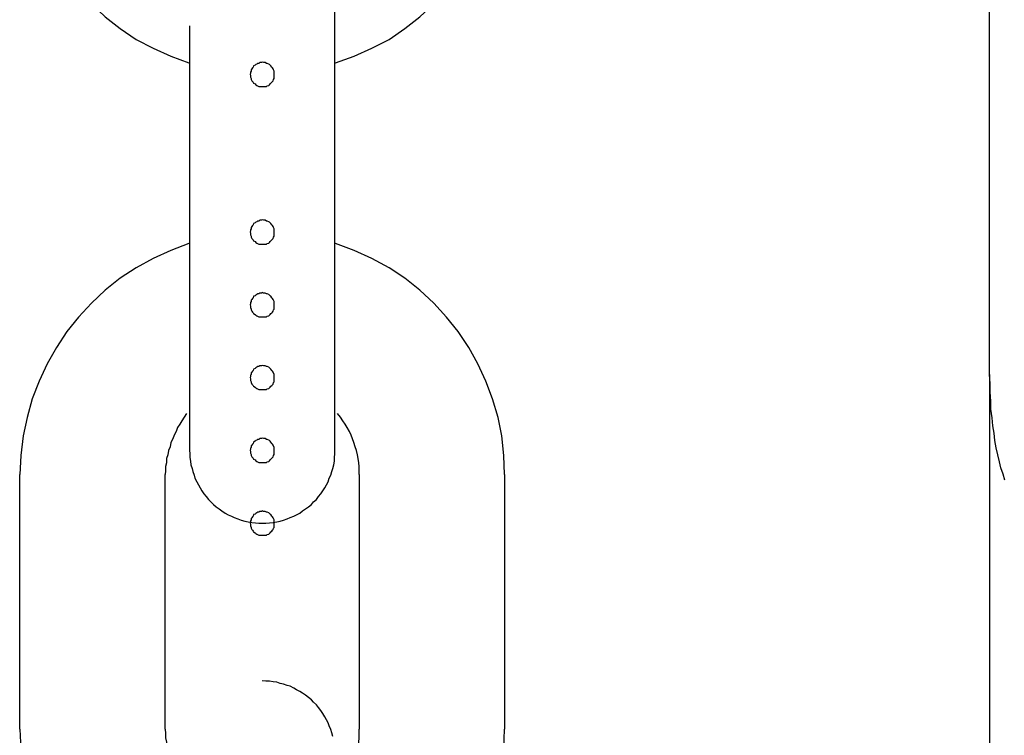
# Model space of a CAD drawing. Extents: x -25.9 to 25.9, y -15.4 to 15.4.
# Drawn here: x -3.8 to -3.4, y 4.4 to 4.7 of the extents above; entities that cross this region are included whole.
import ezdxf

# ---------------------------------------------------------------- set-up
doc = ezdxf.new("R2010")
doc.units = 0
doc.layers.get('0').update_dxf_attribs({"linetype": 'CONTINUOUS'})

msp = doc.modelspace()

# ---------------------------------------------------------------- linework, layer by layer
at = {"color": 0}
for points in [[(-3.825, 4.7315), (-3.825, 4.7315), (-3.8245, 4.7233), (-3.8236, 4.7153), (-3.8219, 4.7075), (-3.8198, 4.7), (-3.817, 4.6925), (-3.8137, 4.6855), (-3.8098, 4.6787), (-3.8056, 4.6724), (-3.8007, 4.6662), (-3.7954, 4.6605), (-3.7897, 4.6552), (-3.7836, 4.6504), (-3.7769, 4.6459), (-3.77, 4.6422), (-3.7627, 4.6389), (-3.7553, 4.6362)], [(-3.6947, 4.6362), (-3.6947, 4.6362), (-3.687, 4.6389), (-3.6797, 4.6422), (-3.6726, 4.6459), (-3.6662, 4.6504), (-3.6599, 4.6552), (-3.6542, 4.6605), (-3.6489, 4.6662), (-3.6442, 4.6724), (-3.6397, 4.6787), (-3.636, 4.6855), (-3.6327, 4.6925), (-3.63, 4.7), (-3.6277, 4.7075), (-3.6262, 4.7153), (-3.6253, 4.7233), (-3.625, 4.7315)], [(-3.695, 4.5465), (-3.695, 4.7215)], [(-3.695, 4.5465), (-3.695, 4.7215)], [(-3.695, 4.5465), (-3.695, 4.7215)], [(-3.695, 4.5465), (-3.695, 4.7215)], [(-3.695, 4.5465), (-3.695, 4.7215)], [(-3.695, 4.5465), (-3.695, 4.7215)], [(-3.695, 4.5465), (-3.695, 4.7215)], [(-3.695, 4.5465), (-3.695, 4.7215)], [(-3.695, 4.5465), (-3.695, 4.7215)], [(-3.695, 4.5465), (-3.695, 4.7215)], [(-3.695, 4.5465), (-3.695, 4.7215)], [(-3.695, 4.5465), (-3.695, 4.7215)], [(-3.695, 4.5465), (-3.695, 4.7215)], [(-3.695, 4.5465), (-3.695, 4.7215)], [(-3.695, 4.5465), (-3.695, 4.7215)], [(-3.695, 4.5465), (-3.695, 4.7215)], [(-3.695, 4.5465), (-3.695, 4.7215)], [(-3.695, 4.5465), (-3.695, 4.7215)], [(-3.695, 4.5465), (-3.695, 4.7215)], [(-3.695, 4.5465), (-3.695, 4.7215)], [(-3.695, 4.5465), (-3.695, 4.7215)], [(-3.425, 4.5078), (-3.425, 4.7117)], [(-3.425, 4.5078), (-3.425, 4.7117)], [(-3.425, 4.5078), (-3.425, 4.7117)], [(-3.425, 4.5078), (-3.425, 4.7117)], [(-3.425, 4.5078), (-3.425, 4.7117)], [(-3.425, 4.5078), (-3.425, 4.7117)], [(-3.425, 4.5078), (-3.425, 4.7117)], [(-3.425, 4.5078), (-3.425, 4.7117)], [(-3.425, 4.5078), (-3.425, 4.7117)], [(-3.425, 4.5078), (-3.425, 4.7117)], [(-3.425, 4.5078), (-3.425, 4.7117)], [(-3.425, 4.5078), (-3.425, 4.7117)], [(-3.425, 4.5078), (-3.425, 4.7117)], [(-3.425, 4.5078), (-3.425, 4.7117)], [(-3.425, 4.5078), (-3.425, 4.7117)], [(-3.425, 4.5078), (-3.425, 4.7117)], [(-3.425, 4.5078), (-3.425, 4.7117)], [(-3.425, 4.5078), (-3.425, 4.7117)], [(-3.425, 4.5078), (-3.425, 4.7117)], [(-3.425, 4.5078), (-3.425, 4.7117)], [(-3.425, 4.5078), (-3.425, 4.7117)], [(-3.755, 4.6515), (-3.755, 4.6515)], [(-3.755, 4.6515), (-3.755, 4.6515)], [(-3.755, 4.6515), (-3.755, 4.6515)], [(-3.755, 4.6515), (-3.755, 4.6515)], [(-3.755, 4.6515), (-3.755, 4.6515)], [(-3.755, 4.6515), (-3.755, 4.6515)], [(-3.755, 4.6515), (-3.755, 4.6515)], [(-3.755, 4.6515), (-3.755, 4.6515)], [(-3.755, 4.6515), (-3.755, 4.6515)], [(-3.755, 4.6515), (-3.755, 4.6515)], [(-3.755, 4.6515), (-3.755, 4.6515)], [(-3.755, 4.6515), (-3.755, 4.6515)], [(-3.755, 4.6515), (-3.755, 4.6515)], [(-3.755, 4.6515), (-3.755, 4.6515)], [(-3.755, 4.6515), (-3.755, 4.6515)], [(-3.755, 4.6515), (-3.755, 4.6515)], [(-3.755, 4.6515), (-3.755, 4.6515)], [(-3.755, 4.6515), (-3.755, 4.6515)], [(-3.755, 4.6515), (-3.755, 4.6515)], [(-3.755, 4.6515), (-3.755, 4.6515)], [(-3.755, 4.6515), (-3.755, 4.6515)], [(-3.755, 4.6515), (-3.755, 4.6515)], [(-3.755, 4.6515), (-3.755, 4.6515)], [(-3.755, 4.6515), (-3.755, 4.6515)], [(-3.755, 4.6515), (-3.755, 4.5465)], [(-3.755, 4.6515), (-3.755, 4.5465)], [(-3.755, 4.6515), (-3.755, 4.5465)], [(-3.755, 4.6515), (-3.755, 4.5465)], [(-3.755, 4.6515), (-3.755, 4.5465)], [(-3.755, 4.6515), (-3.755, 4.5465)], [(-3.755, 4.6515), (-3.755, 4.5465)], [(-3.755, 4.6515), (-3.755, 4.5465)], [(-3.755, 4.6515), (-3.755, 4.5465)], [(-3.755, 4.6515), (-3.755, 4.5465)], [(-3.755, 4.6515), (-3.755, 4.5465)], [(-3.755, 4.6515), (-3.755, 4.5465)], [(-3.755, 4.6515), (-3.755, 4.5465)], [(-3.755, 4.6515), (-3.755, 4.5465)], [(-3.755, 4.6515), (-3.755, 4.5465)], [(-3.755, 4.6515), (-3.755, 4.5465)], [(-3.755, 4.6515), (-3.755, 4.5465)], [(-3.755, 4.6515), (-3.755, 4.5465)], [(-3.755, 4.6515), (-3.755, 4.5465)], [(-3.755, 4.6515), (-3.755, 4.5465)], [(-3.755, 4.6515), (-3.755, 4.5465)], [(-3.72, 4.6315), (-3.72, 4.6315), (-3.72, 4.6318), (-3.72, 4.6324), (-3.72, 4.6328), (-3.7203, 4.6334), (-3.7204, 4.6337), (-3.7207, 4.6341), (-3.721, 4.6344), (-3.7214, 4.635), (-3.7217, 4.6352), (-3.722, 4.6355), (-3.7223, 4.6357), (-3.7229, 4.636), (-3.7232, 4.636), (-3.7238, 4.6363), (-3.7244, 4.6363), (-3.725, 4.6365), (-3.725, 4.6365), (-3.7253, 4.6363), (-3.7259, 4.6363), (-3.7263, 4.636), (-3.7269, 4.636), (-3.7272, 4.6357), (-3.7276, 4.6355), (-3.7279, 4.6352), (-3.7285, 4.635), (-3.7287, 4.6344), (-3.729, 4.6341), (-3.7292, 4.6337), (-3.7295, 4.6334), (-3.7295, 4.6328), (-3.7298, 4.6324), (-3.7298, 4.6318), (-3.73, 4.6315), (-3.73, 4.6315), (-3.7298, 4.6309), (-3.7298, 4.6303), (-3.7295, 4.6297), (-3.7295, 4.6294), (-3.7292, 4.6288), (-3.729, 4.6285), (-3.7287, 4.6282), (-3.7285, 4.6279), (-3.7279, 4.6275), (-3.7276, 4.6272), (-3.7272, 4.6269), (-3.7269, 4.6268), (-3.7263, 4.6265), (-3.7259, 4.6265), (-3.7253, 4.6265), (-3.725, 4.6265), (-3.725, 4.6265), (-3.7244, 4.6265), (-3.7238, 4.6265), (-3.7232, 4.6265), (-3.7229, 4.6268), (-3.7223, 4.6269), (-3.722, 4.6272), (-3.7217, 4.6275), (-3.7214, 4.6279), (-3.721, 4.6282), (-3.7207, 4.6285), (-3.7204, 4.6288), (-3.7203, 4.6294), (-3.72, 4.6297), (-3.72, 4.6303), (-3.72, 4.6309), (-3.72, 4.6315)], [(-3.72, 4.6315), (-3.72, 4.6315), (-3.72, 4.6318), (-3.72, 4.6324), (-3.72, 4.6328), (-3.7203, 4.6334), (-3.7204, 4.6337), (-3.7207, 4.6341), (-3.721, 4.6344), (-3.7214, 4.635), (-3.7217, 4.6352), (-3.722, 4.6355), (-3.7223, 4.6357), (-3.7229, 4.636), (-3.7232, 4.636), (-3.7238, 4.6363), (-3.7244, 4.6363), (-3.725, 4.6365), (-3.725, 4.6365), (-3.7253, 4.6363), (-3.7259, 4.6363), (-3.7263, 4.636), (-3.7269, 4.636), (-3.7272, 4.6357), (-3.7276, 4.6355), (-3.7279, 4.6352), (-3.7285, 4.635), (-3.7287, 4.6344), (-3.729, 4.6341), (-3.7292, 4.6337), (-3.7295, 4.6334), (-3.7295, 4.6328), (-3.7298, 4.6324), (-3.7298, 4.6318), (-3.73, 4.6315), (-3.73, 4.6315), (-3.7298, 4.6309), (-3.7298, 4.6303), (-3.7295, 4.6297), (-3.7295, 4.6294), (-3.7292, 4.6288), (-3.729, 4.6285), (-3.7287, 4.6282), (-3.7285, 4.6279), (-3.7279, 4.6275), (-3.7276, 4.6272), (-3.7272, 4.6269), (-3.7269, 4.6268), (-3.7263, 4.6265), (-3.7259, 4.6265), (-3.7253, 4.6265), (-3.725, 4.6265), (-3.725, 4.6265), (-3.7244, 4.6265), (-3.7238, 4.6265), (-3.7232, 4.6265), (-3.7229, 4.6268), (-3.7223, 4.6269), (-3.722, 4.6272), (-3.7217, 4.6275), (-3.7214, 4.6279), (-3.721, 4.6282), (-3.7207, 4.6285), (-3.7204, 4.6288), (-3.7203, 4.6294), (-3.72, 4.6297), (-3.72, 4.6303), (-3.72, 4.6309), (-3.72, 4.6315)], [(-3.72, 4.5665), (-3.72, 4.5665), (-3.72, 4.5668), (-3.72, 4.5674), (-3.72, 4.5678), (-3.7203, 4.5684), (-3.7204, 4.5687), (-3.7207, 4.5691), (-3.721, 4.5694), (-3.7214, 4.57), (-3.7217, 4.5702), (-3.722, 4.5705), (-3.7223, 4.5707), (-3.7229, 4.571), (-3.7232, 4.571), (-3.7238, 4.5713), (-3.7244, 4.5713), (-3.725, 4.5715), (-3.725, 4.5715), (-3.7253, 4.5713), (-3.7259, 4.5713), (-3.7263, 4.571), (-3.7269, 4.571), (-3.7272, 4.5707), (-3.7276, 4.5705), (-3.7279, 4.5702), (-3.7285, 4.57), (-3.7287, 4.5694), (-3.729, 4.5691), (-3.7292, 4.5687), (-3.7295, 4.5684), (-3.7295, 4.5678), (-3.7298, 4.5674), (-3.7298, 4.5668), (-3.73, 4.5665), (-3.73, 4.5665), (-3.7298, 4.5659), (-3.7298, 4.5653), (-3.7295, 4.5647), (-3.7295, 4.5644), (-3.7292, 4.5638), (-3.729, 4.5635), (-3.7287, 4.5632), (-3.7285, 4.5629), (-3.7279, 4.5625), (-3.7276, 4.5622), (-3.7272, 4.5619), (-3.7269, 4.5618), (-3.7263, 4.5615), (-3.7259, 4.5615), (-3.7253, 4.5615), (-3.725, 4.5615), (-3.725, 4.5615), (-3.7244, 4.5615), (-3.7238, 4.5615), (-3.7232, 4.5615), (-3.7229, 4.5618), (-3.7223, 4.5619), (-3.722, 4.5622), (-3.7217, 4.5625), (-3.7214, 4.5629), (-3.721, 4.5632), (-3.7207, 4.5635), (-3.7204, 4.5638), (-3.7203, 4.5644), (-3.72, 4.5647), (-3.72, 4.5653), (-3.72, 4.5659), (-3.72, 4.5665)], [(-3.72, 4.5665), (-3.72, 4.5665), (-3.72, 4.5668), (-3.72, 4.5674), (-3.72, 4.5678), (-3.7203, 4.5684), (-3.7204, 4.5687), (-3.7207, 4.5691), (-3.721, 4.5694), (-3.7214, 4.57), (-3.7217, 4.5702), (-3.722, 4.5705), (-3.7223, 4.5707), (-3.7229, 4.571), (-3.7232, 4.571), (-3.7238, 4.5713), (-3.7244, 4.5713), (-3.725, 4.5715), (-3.725, 4.5715), (-3.7253, 4.5713), (-3.7259, 4.5713), (-3.7263, 4.571), (-3.7269, 4.571), (-3.7272, 4.5707), (-3.7276, 4.5705), (-3.7279, 4.5702), (-3.7285, 4.57), (-3.7287, 4.5694), (-3.729, 4.5691), (-3.7292, 4.5687), (-3.7295, 4.5684), (-3.7295, 4.5678), (-3.7298, 4.5674), (-3.7298, 4.5668), (-3.73, 4.5665), (-3.73, 4.5665), (-3.7298, 4.5659), (-3.7298, 4.5653), (-3.7295, 4.5647), (-3.7295, 4.5644), (-3.7292, 4.5638), (-3.729, 4.5635), (-3.7287, 4.5632), (-3.7285, 4.5629), (-3.7279, 4.5625), (-3.7276, 4.5622), (-3.7272, 4.5619), (-3.7269, 4.5618), (-3.7263, 4.5615), (-3.7259, 4.5615), (-3.7253, 4.5615), (-3.725, 4.5615), (-3.725, 4.5615), (-3.7244, 4.5615), (-3.7238, 4.5615), (-3.7232, 4.5615), (-3.7229, 4.5618), (-3.7223, 4.5619), (-3.722, 4.5622), (-3.7217, 4.5625), (-3.7214, 4.5629), (-3.721, 4.5632), (-3.7207, 4.5635), (-3.7204, 4.5638), (-3.7203, 4.5644), (-3.72, 4.5647), (-3.72, 4.5653), (-3.72, 4.5659), (-3.72, 4.5665)], [(-3.7553, 4.5618), (-3.7553, 4.5618), (-3.7627, 4.5589), (-3.77, 4.5556), (-3.7769, 4.5517), (-3.7836, 4.5474), (-3.7897, 4.5425), (-3.7954, 4.5372), (-3.8007, 4.5314), (-3.8056, 4.5254), (-3.8098, 4.5188), (-3.8137, 4.5121), (-3.817, 4.505), (-3.8198, 4.4977), (-3.8219, 4.49), (-3.8236, 4.4824), (-3.8245, 4.4744), (-3.825, 4.4665)], [(-3.625, 4.4665), (-3.625, 4.4665), (-3.6253, 4.4744), (-3.6262, 4.4824), (-3.6277, 4.49), (-3.63, 4.4977), (-3.6327, 4.505), (-3.636, 4.5121), (-3.6397, 4.5188), (-3.6442, 4.5254), (-3.6489, 4.5314), (-3.6542, 4.5372), (-3.6599, 4.5425), (-3.6662, 4.5474), (-3.6726, 4.5517), (-3.6797, 4.5556), (-3.687, 4.5589), (-3.6947, 4.5618)], [(-3.755, 4.5465), (-3.755, 4.5465)], [(-3.755, 4.5465), (-3.755, 4.5465)], [(-3.755, 4.5465), (-3.755, 4.4765)], [(-3.755, 4.5465), (-3.755, 4.4765)], [(-3.755, 4.5465), (-3.755, 4.4765)], [(-3.755, 4.5465), (-3.755, 4.4765)], [(-3.755, 4.5465), (-3.755, 4.4765)], [(-3.755, 4.5465), (-3.755, 4.4765)], [(-3.755, 4.5465), (-3.755, 4.4765)], [(-3.755, 4.5465), (-3.755, 4.4765)], [(-3.755, 4.5465), (-3.755, 4.4765)], [(-3.755, 4.5465), (-3.755, 4.4765)], [(-3.755, 4.5465), (-3.755, 4.4765)], [(-3.755, 4.5465), (-3.755, 4.4765)], [(-3.755, 4.5465), (-3.755, 4.4765)], [(-3.755, 4.5465), (-3.755, 4.4765)], [(-3.755, 4.5465), (-3.755, 4.4765)], [(-3.755, 4.5465), (-3.755, 4.4765)], [(-3.755, 4.5465), (-3.755, 4.4765)], [(-3.755, 4.5465), (-3.755, 4.4765)], [(-3.755, 4.5465), (-3.755, 4.4765)], [(-3.755, 4.5465), (-3.755, 4.4765)], [(-3.755, 4.5465), (-3.755, 4.4765)], [(-3.695, 4.5465), (-3.695, 4.5465)], [(-3.695, 4.5465), (-3.695, 4.5465)], [(-3.695, 4.4765), (-3.695, 4.5465)], [(-3.695, 4.4765), (-3.695, 4.5465)], [(-3.695, 4.4765), (-3.695, 4.5465)], [(-3.695, 4.4765), (-3.695, 4.5465)], [(-3.695, 4.4765), (-3.695, 4.5465)], [(-3.695, 4.4765), (-3.695, 4.5465)], [(-3.695, 4.4765), (-3.695, 4.5465)], [(-3.695, 4.4765), (-3.695, 4.5465)], [(-3.695, 4.4765), (-3.695, 4.5465)], [(-3.695, 4.4765), (-3.695, 4.5465)], [(-3.695, 4.4765), (-3.695, 4.5465)], [(-3.695, 4.4765), (-3.695, 4.5465)], [(-3.695, 4.4765), (-3.695, 4.5465)], [(-3.695, 4.4765), (-3.695, 4.5465)], [(-3.695, 4.4765), (-3.695, 4.5465)], [(-3.695, 4.4765), (-3.695, 4.5465)], [(-3.695, 4.4765), (-3.695, 4.5465)], [(-3.695, 4.4765), (-3.695, 4.5465)], [(-3.695, 4.4765), (-3.695, 4.5465)], [(-3.695, 4.4765), (-3.695, 4.5465)], [(-3.695, 4.4765), (-3.695, 4.5465)], [(-3.72, 4.5365), (-3.72, 4.5365), (-3.72, 4.5368), (-3.72, 4.5374), (-3.72, 4.5378), (-3.7203, 4.5384), (-3.7204, 4.5387), (-3.7207, 4.5391), (-3.721, 4.5394), (-3.7214, 4.54), (-3.7217, 4.5402), (-3.722, 4.5405), (-3.7223, 4.5407), (-3.7229, 4.541), (-3.7232, 4.541), (-3.7238, 4.5413), (-3.7244, 4.5413), (-3.725, 4.5415), (-3.725, 4.5415), (-3.7253, 4.5413), (-3.7259, 4.5413), (-3.7263, 4.541), (-3.7269, 4.541), (-3.7272, 4.5407), (-3.7276, 4.5405), (-3.7279, 4.5402), (-3.7285, 4.54), (-3.7287, 4.5394), (-3.729, 4.5391), (-3.7292, 4.5387), (-3.7295, 4.5384), (-3.7295, 4.5378), (-3.7298, 4.5374), (-3.7298, 4.5368), (-3.73, 4.5365), (-3.73, 4.5365), (-3.7298, 4.5359), (-3.7298, 4.5353), (-3.7295, 4.5347), (-3.7295, 4.5344), (-3.7292, 4.5338), (-3.729, 4.5335), (-3.7287, 4.5332), (-3.7285, 4.5329), (-3.7279, 4.5325), (-3.7276, 4.5322), (-3.7272, 4.5319), (-3.7269, 4.5318), (-3.7263, 4.5315), (-3.7259, 4.5315), (-3.7253, 4.5315), (-3.725, 4.5315), (-3.725, 4.5315), (-3.7244, 4.5315), (-3.7238, 4.5315), (-3.7232, 4.5315), (-3.7229, 4.5318), (-3.7223, 4.5319), (-3.722, 4.5322), (-3.7217, 4.5325), (-3.7214, 4.5329), (-3.721, 4.5332), (-3.7207, 4.5335), (-3.7204, 4.5338), (-3.7203, 4.5344), (-3.72, 4.5347), (-3.72, 4.5353), (-3.72, 4.5359), (-3.72, 4.5365)], [(-3.72, 4.5365), (-3.72, 4.5365), (-3.72, 4.5368), (-3.72, 4.5374), (-3.72, 4.5378), (-3.7203, 4.5384), (-3.7204, 4.5387), (-3.7207, 4.5391), (-3.721, 4.5394), (-3.7214, 4.54), (-3.7217, 4.5402), (-3.722, 4.5405), (-3.7223, 4.5407), (-3.7229, 4.541), (-3.7232, 4.541), (-3.7238, 4.5413), (-3.7244, 4.5413), (-3.725, 4.5415), (-3.725, 4.5415), (-3.7253, 4.5413), (-3.7259, 4.5413), (-3.7263, 4.541), (-3.7269, 4.541), (-3.7272, 4.5407), (-3.7276, 4.5405), (-3.7279, 4.5402), (-3.7285, 4.54), (-3.7287, 4.5394), (-3.729, 4.5391), (-3.7292, 4.5387), (-3.7295, 4.5384), (-3.7295, 4.5378), (-3.7298, 4.5374), (-3.7298, 4.5368), (-3.73, 4.5365), (-3.73, 4.5365), (-3.7298, 4.5359), (-3.7298, 4.5353), (-3.7295, 4.5347), (-3.7295, 4.5344), (-3.7292, 4.5338), (-3.729, 4.5335), (-3.7287, 4.5332), (-3.7285, 4.5329), (-3.7279, 4.5325), (-3.7276, 4.5322), (-3.7272, 4.5319), (-3.7269, 4.5318), (-3.7263, 4.5315), (-3.7259, 4.5315), (-3.7253, 4.5315), (-3.725, 4.5315), (-3.725, 4.5315), (-3.7244, 4.5315), (-3.7238, 4.5315), (-3.7232, 4.5315), (-3.7229, 4.5318), (-3.7223, 4.5319), (-3.722, 4.5322), (-3.7217, 4.5325), (-3.7214, 4.5329), (-3.721, 4.5332), (-3.7207, 4.5335), (-3.7204, 4.5338), (-3.7203, 4.5344), (-3.72, 4.5347), (-3.72, 4.5353), (-3.72, 4.5359), (-3.72, 4.5365)], [(-3.72, 4.5065), (-3.72, 4.5065), (-3.72, 4.5068), (-3.72, 4.5074), (-3.72, 4.5078), (-3.7203, 4.5084), (-3.7204, 4.5087), (-3.7207, 4.5091), (-3.721, 4.5094), (-3.7214, 4.51), (-3.7217, 4.5102), (-3.722, 4.5105), (-3.7223, 4.5107), (-3.7229, 4.511), (-3.7232, 4.511), (-3.7238, 4.5113), (-3.7244, 4.5113), (-3.725, 4.5115), (-3.725, 4.5115), (-3.7253, 4.5113), (-3.7259, 4.5113), (-3.7263, 4.511), (-3.7269, 4.511), (-3.7272, 4.5107), (-3.7276, 4.5105), (-3.7279, 4.5102), (-3.7285, 4.51), (-3.7287, 4.5094), (-3.729, 4.5091), (-3.7292, 4.5087), (-3.7295, 4.5084), (-3.7295, 4.5078), (-3.7298, 4.5074), (-3.7298, 4.5068), (-3.73, 4.5065), (-3.73, 4.5065), (-3.7298, 4.5059), (-3.7298, 4.5053), (-3.7295, 4.5047), (-3.7295, 4.5044), (-3.7292, 4.5038), (-3.729, 4.5035), (-3.7287, 4.5032), (-3.7285, 4.5029), (-3.7279, 4.5025), (-3.7276, 4.5022), (-3.7272, 4.5019), (-3.7269, 4.5018), (-3.7263, 4.5015), (-3.7259, 4.5015), (-3.7253, 4.5015), (-3.725, 4.5015), (-3.725, 4.5015), (-3.7244, 4.5015), (-3.7238, 4.5015), (-3.7232, 4.5015), (-3.7229, 4.5018), (-3.7223, 4.5019), (-3.722, 4.5022), (-3.7217, 4.5025), (-3.7214, 4.5029), (-3.721, 4.5032), (-3.7207, 4.5035), (-3.7204, 4.5038), (-3.7203, 4.5044), (-3.72, 4.5047), (-3.72, 4.5053), (-3.72, 4.5059), (-3.72, 4.5065)], [(-3.72, 4.5065), (-3.72, 4.5065), (-3.72, 4.5068), (-3.72, 4.5074), (-3.72, 4.5078), (-3.7203, 4.5084), (-3.7204, 4.5087), (-3.7207, 4.5091), (-3.721, 4.5094), (-3.7214, 4.51), (-3.7217, 4.5102), (-3.722, 4.5105), (-3.7223, 4.5107), (-3.7229, 4.511), (-3.7232, 4.511), (-3.7238, 4.5113), (-3.7244, 4.5113), (-3.725, 4.5115), (-3.725, 4.5115), (-3.7253, 4.5113), (-3.7259, 4.5113), (-3.7263, 4.511), (-3.7269, 4.511), (-3.7272, 4.5107), (-3.7276, 4.5105), (-3.7279, 4.5102), (-3.7285, 4.51), (-3.7287, 4.5094), (-3.729, 4.5091), (-3.7292, 4.5087), (-3.7295, 4.5084), (-3.7295, 4.5078), (-3.7298, 4.5074), (-3.7298, 4.5068), (-3.73, 4.5065), (-3.73, 4.5065), (-3.7298, 4.5059), (-3.7298, 4.5053), (-3.7295, 4.5047), (-3.7295, 4.5044), (-3.7292, 4.5038), (-3.729, 4.5035), (-3.7287, 4.5032), (-3.7285, 4.5029), (-3.7279, 4.5025), (-3.7276, 4.5022), (-3.7272, 4.5019), (-3.7269, 4.5018), (-3.7263, 4.5015), (-3.7259, 4.5015), (-3.7253, 4.5015), (-3.725, 4.5015), (-3.725, 4.5015), (-3.7244, 4.5015), (-3.7238, 4.5015), (-3.7232, 4.5015), (-3.7229, 4.5018), (-3.7223, 4.5019), (-3.722, 4.5022), (-3.7217, 4.5025), (-3.7214, 4.5029), (-3.721, 4.5032), (-3.7207, 4.5035), (-3.7204, 4.5038), (-3.7203, 4.5044), (-3.72, 4.5047), (-3.72, 4.5053), (-3.72, 4.5059), (-3.72, 4.5065)], [(-3.72, 4.5065), (-3.72, 4.5065), (-3.72, 4.5068), (-3.72, 4.5074), (-3.72, 4.5078), (-3.7203, 4.5084), (-3.7204, 4.5087), (-3.7207, 4.5091), (-3.721, 4.5094), (-3.7214, 4.51), (-3.7217, 4.5102), (-3.722, 4.5105), (-3.7223, 4.5107), (-3.7229, 4.511), (-3.7232, 4.511), (-3.7238, 4.5113), (-3.7244, 4.5113), (-3.725, 4.5115), (-3.725, 4.5115), (-3.7253, 4.5113), (-3.7259, 4.5113), (-3.7263, 4.511), (-3.7269, 4.511), (-3.7272, 4.5107), (-3.7276, 4.5105), (-3.7279, 4.5102), (-3.7285, 4.51), (-3.7287, 4.5094), (-3.729, 4.5091), (-3.7292, 4.5087), (-3.7295, 4.5084), (-3.7295, 4.5078), (-3.7298, 4.5074), (-3.7298, 4.5068), (-3.73, 4.5065), (-3.73, 4.5065), (-3.7298, 4.5059), (-3.7298, 4.5053), (-3.7295, 4.5047), (-3.7295, 4.5044), (-3.7292, 4.5038), (-3.729, 4.5035), (-3.7287, 4.5032), (-3.7285, 4.5029), (-3.7279, 4.5025), (-3.7276, 4.5022), (-3.7272, 4.5019), (-3.7269, 4.5018), (-3.7263, 4.5015), (-3.7259, 4.5015), (-3.7253, 4.5015), (-3.725, 4.5015), (-3.725, 4.5015), (-3.7244, 4.5015), (-3.7238, 4.5015), (-3.7232, 4.5015), (-3.7229, 4.5018), (-3.7223, 4.5019), (-3.722, 4.5022), (-3.7217, 4.5025), (-3.7214, 4.5029), (-3.721, 4.5032), (-3.7207, 4.5035), (-3.7204, 4.5038), (-3.7203, 4.5044), (-3.72, 4.5047), (-3.72, 4.5053), (-3.72, 4.5059), (-3.72, 4.5065)], [(-3.72, 4.5065), (-3.72, 4.5065), (-3.72, 4.5068), (-3.72, 4.5074), (-3.72, 4.5078), (-3.7203, 4.5084), (-3.7204, 4.5087), (-3.7207, 4.5091), (-3.721, 4.5094), (-3.7214, 4.51), (-3.7217, 4.5102), (-3.722, 4.5105), (-3.7223, 4.5107), (-3.7229, 4.511), (-3.7232, 4.511), (-3.7238, 4.5113), (-3.7244, 4.5113), (-3.725, 4.5115), (-3.725, 4.5115), (-3.7253, 4.5113), (-3.7259, 4.5113), (-3.7263, 4.511), (-3.7269, 4.511), (-3.7272, 4.5107), (-3.7276, 4.5105), (-3.7279, 4.5102), (-3.7285, 4.51), (-3.7287, 4.5094), (-3.729, 4.5091), (-3.7292, 4.5087), (-3.7295, 4.5084), (-3.7295, 4.5078), (-3.7298, 4.5074), (-3.7298, 4.5068), (-3.73, 4.5065), (-3.73, 4.5065), (-3.7298, 4.5059), (-3.7298, 4.5053), (-3.7295, 4.5047), (-3.7295, 4.5044), (-3.7292, 4.5038), (-3.729, 4.5035), (-3.7287, 4.5032), (-3.7285, 4.5029), (-3.7279, 4.5025), (-3.7276, 4.5022), (-3.7272, 4.5019), (-3.7269, 4.5018), (-3.7263, 4.5015), (-3.7259, 4.5015), (-3.7253, 4.5015), (-3.725, 4.5015), (-3.725, 4.5015), (-3.7244, 4.5015), (-3.7238, 4.5015), (-3.7232, 4.5015), (-3.7229, 4.5018), (-3.7223, 4.5019), (-3.722, 4.5022), (-3.7217, 4.5025), (-3.7214, 4.5029), (-3.721, 4.5032), (-3.7207, 4.5035), (-3.7204, 4.5038), (-3.7203, 4.5044), (-3.72, 4.5047), (-3.72, 4.5053), (-3.72, 4.5059), (-3.72, 4.5065)], [(-3.425, 4.5078), (-3.425, 4.5078)], [(-3.425, 4.5078), (-3.425, -8.2251)], [(-3.425, 4.5078), (-3.425, -8.2251)], [(-3.425, 4.5078), (-3.425, -8.2251)], [(-3.425, 4.5078), (-3.425, -8.2251)], [(-3.425, 4.5078), (-3.425, -8.2251)], [(-3.425, 4.5078), (-3.425, -8.2251)], [(-3.425, 4.5078), (-3.425, -8.2251)], [(-3.425, 4.5078), (-3.425, -8.2251)], [(-3.425, 4.5078), (-3.425, -8.2251)], [(-3.425, 4.5078), (-3.425, -8.2251)], [(-3.425, 4.5078), (-3.425, -8.2251)], [(-3.425, 4.5078), (-3.425, -8.2251)], [(-3.425, 4.5078), (-3.425, -8.2251)], [(-3.425, 4.5078), (-3.425, -8.2251)], [(-3.425, 4.5078), (-3.425, -8.2251)], [(-3.425, 4.5078), (-3.425, -8.2251)], [(-3.425, 4.5078), (-3.425, -8.2251)], [(-3.425, 4.5078), (-3.425, -8.2251)], [(-3.425, 4.5078), (-3.425, -8.2251)], [(-3.425, 4.5078), (-3.425, -8.2251)], [(-3.425, 4.5078), (-3.425, -8.2251)], [(-3.425, 4.5078), (-3.425, 4.5078)], [(-3.4187, 4.4642), (-3.4194, 4.4666), (-3.4203, 4.4692), (-3.4209, 4.4718), (-3.4216, 4.4746), (-3.4222, 4.4775), (-3.4228, 4.4805), (-3.4231, 4.4835), (-3.4236, 4.4866), (-3.4239, 4.4899), (-3.4244, 4.4934), (-3.4245, 4.4968), (-3.4248, 4.5004), (-3.4248, 4.504), (-3.425, 4.5078)], [(-3.7562, 4.4916), (-3.7562, 4.4916), (-3.7571, 4.4901), (-3.7581, 4.4887), (-3.759, 4.4872), (-3.7599, 4.4859), (-3.7605, 4.4842), (-3.7613, 4.4827), (-3.7619, 4.4812), (-3.7627, 4.4797), (-3.763, 4.4779), (-3.7636, 4.4764), (-3.7639, 4.4746), (-3.7644, 4.4731), (-3.7645, 4.4713), (-3.7648, 4.4698), (-3.7648, 4.468), (-3.765, 4.4665)], [(-3.685, 4.4665), (-3.685, 4.4665), (-3.685, 4.468), (-3.685, 4.4698), (-3.6851, 4.4713), (-3.6854, 4.4731), (-3.6857, 4.4746), (-3.6861, 4.4764), (-3.6866, 4.4779), (-3.6872, 4.4797), (-3.6877, 4.4812), (-3.6883, 4.4827), (-3.689, 4.4842), (-3.6899, 4.4859), (-3.6908, 4.4872), (-3.6917, 4.4887), (-3.6927, 4.4901), (-3.6939, 4.4916)], [(-3.72, 4.4765), (-3.72, 4.4765), (-3.72, 4.4768), (-3.72, 4.4774), (-3.72, 4.4777), (-3.7203, 4.4783), (-3.7204, 4.4786), (-3.7207, 4.479), (-3.721, 4.4793), (-3.7214, 4.4799), (-3.7217, 4.4802), (-3.722, 4.4805), (-3.7223, 4.4807), (-3.7229, 4.481), (-3.7232, 4.481), (-3.7238, 4.4813), (-3.7244, 4.4813), (-3.725, 4.4815), (-3.725, 4.4815), (-3.7253, 4.4813), (-3.7259, 4.4813), (-3.7263, 4.481), (-3.7269, 4.481), (-3.7272, 4.4807), (-3.7276, 4.4805), (-3.7279, 4.4802), (-3.7285, 4.4799), (-3.7287, 4.4793), (-3.729, 4.479), (-3.7292, 4.4786), (-3.7295, 4.4783), (-3.7295, 4.4777), (-3.7298, 4.4774), (-3.7298, 4.4768), (-3.73, 4.4765), (-3.73, 4.4765), (-3.7298, 4.4759), (-3.7298, 4.4753), (-3.7295, 4.4747), (-3.7295, 4.4744), (-3.7292, 4.4738), (-3.729, 4.4735), (-3.7287, 4.4732), (-3.7285, 4.4729), (-3.7279, 4.4725), (-3.7276, 4.4722), (-3.7272, 4.4719), (-3.7269, 4.4718), (-3.7263, 4.4715), (-3.7259, 4.4715), (-3.7253, 4.4715), (-3.725, 4.4715), (-3.725, 4.4715), (-3.7244, 4.4715), (-3.7238, 4.4715), (-3.7232, 4.4715), (-3.7229, 4.4718), (-3.7223, 4.4719), (-3.722, 4.4722), (-3.7217, 4.4725), (-3.7214, 4.4729), (-3.721, 4.4732), (-3.7207, 4.4735), (-3.7204, 4.4738), (-3.7203, 4.4744), (-3.72, 4.4747), (-3.72, 4.4753), (-3.72, 4.4759), (-3.72, 4.4765)], [(-3.72, 4.4765), (-3.72, 4.4765), (-3.72, 4.4768), (-3.72, 4.4774), (-3.72, 4.4777), (-3.7203, 4.4783), (-3.7204, 4.4786), (-3.7207, 4.479), (-3.721, 4.4793), (-3.7214, 4.4799), (-3.7217, 4.4802), (-3.722, 4.4805), (-3.7223, 4.4807), (-3.7229, 4.481), (-3.7232, 4.481), (-3.7238, 4.4813), (-3.7244, 4.4813), (-3.725, 4.4815), (-3.725, 4.4815), (-3.7253, 4.4813), (-3.7259, 4.4813), (-3.7263, 4.481), (-3.7269, 4.481), (-3.7272, 4.4807), (-3.7276, 4.4805), (-3.7279, 4.4802), (-3.7285, 4.4799), (-3.7287, 4.4793), (-3.729, 4.479), (-3.7292, 4.4786), (-3.7295, 4.4783), (-3.7295, 4.4777), (-3.7298, 4.4774), (-3.7298, 4.4768), (-3.73, 4.4765), (-3.73, 4.4765), (-3.7298, 4.4759), (-3.7298, 4.4753), (-3.7295, 4.4747), (-3.7295, 4.4744), (-3.7292, 4.4738), (-3.729, 4.4735), (-3.7287, 4.4732), (-3.7285, 4.4729), (-3.7279, 4.4725), (-3.7276, 4.4722), (-3.7272, 4.4719), (-3.7269, 4.4718), (-3.7263, 4.4715), (-3.7259, 4.4715), (-3.7253, 4.4715), (-3.725, 4.4715), (-3.725, 4.4715), (-3.7244, 4.4715), (-3.7238, 4.4715), (-3.7232, 4.4715), (-3.7229, 4.4718), (-3.7223, 4.4719), (-3.722, 4.4722), (-3.7217, 4.4725), (-3.7214, 4.4729), (-3.721, 4.4732), (-3.7207, 4.4735), (-3.7204, 4.4738), (-3.7203, 4.4744), (-3.72, 4.4747), (-3.72, 4.4753), (-3.72, 4.4759), (-3.72, 4.4765)], [(-3.755, 4.4765), (-3.755, 4.4765), (-3.7548, 4.475), (-3.7548, 4.4735), (-3.7545, 4.472), (-3.7544, 4.4705), (-3.7539, 4.469), (-3.7536, 4.4677), (-3.753, 4.4662), (-3.7527, 4.465), (-3.7519, 4.4635), (-3.7513, 4.4623), (-3.7505, 4.461), (-3.7499, 4.4598), (-3.749, 4.4586), (-3.7481, 4.4574), (-3.7471, 4.4562), (-3.7462, 4.4553), (-3.7462, 4.4553), (-3.745, 4.4541), (-3.7439, 4.4532), (-3.7427, 4.4523), (-3.7416, 4.4515), (-3.7402, 4.4506), (-3.739, 4.4499), (-3.7377, 4.4493), (-3.7365, 4.4488), (-3.735, 4.4482), (-3.7336, 4.4477), (-3.7321, 4.4473), (-3.7308, 4.447), (-3.7293, 4.4467), (-3.7278, 4.4466), (-3.7263, 4.4465), (-3.725, 4.4465)], [(-3.755, 4.4765), (-3.755, 4.4765)], [(-3.725, 4.4465), (-3.725, 4.4465), (-3.7235, 4.4465), (-3.722, 4.4466), (-3.7205, 4.4467), (-3.719, 4.447), (-3.7175, 4.4473), (-3.7162, 4.4477), (-3.7147, 4.4482), (-3.7135, 4.4488), (-3.712, 4.4493), (-3.7108, 4.4499), (-3.7095, 4.4506), (-3.7083, 4.4515), (-3.7071, 4.4523), (-3.7059, 4.4532), (-3.7047, 4.4541), (-3.7038, 4.4553), (-3.7038, 4.4553), (-3.7026, 4.4562), (-3.7017, 4.4574), (-3.7008, 4.4586), (-3.7, 4.4598), (-3.6991, 4.461), (-3.6984, 4.4623), (-3.6978, 4.4635), (-3.6973, 4.465), (-3.6967, 4.4662), (-3.6962, 4.4677), (-3.6958, 4.469), (-3.6955, 4.4705), (-3.6952, 4.472), (-3.6951, 4.4735), (-3.695, 4.475), (-3.695, 4.4765)], [(-3.695, 4.4765), (-3.695, 4.4765)], [(-3.825, 4.4665), (-3.825, 4.4665)], [(-3.825, 4.3615), (-3.825, 4.4665)], [(-3.825, 4.3615), (-3.825, 4.4665)], [(-3.825, 4.3615), (-3.825, 4.4665)], [(-3.825, 4.3615), (-3.825, 4.4665)], [(-3.825, 4.3615), (-3.825, 4.4665)], [(-3.825, 4.3615), (-3.825, 4.4665)], [(-3.825, 4.3615), (-3.825, 4.4665)], [(-3.825, 4.3615), (-3.825, 4.4665)], [(-3.825, 4.3615), (-3.825, 4.4665)], [(-3.825, 4.3615), (-3.825, 4.4665)], [(-3.825, 4.3615), (-3.825, 4.4665)], [(-3.825, 4.3615), (-3.825, 4.4665)], [(-3.825, 4.3615), (-3.825, 4.4665)], [(-3.825, 4.3615), (-3.825, 4.4665)], [(-3.825, 4.3615), (-3.825, 4.4665)], [(-3.825, 4.3615), (-3.825, 4.4665)], [(-3.825, 4.3615), (-3.825, 4.4665)], [(-3.825, 4.3615), (-3.825, 4.4665)], [(-3.825, 4.3615), (-3.825, 4.4665)], [(-3.825, 4.3615), (-3.825, 4.4665)], [(-3.825, 4.3615), (-3.825, 4.4665)], [(-3.765, 4.4665), (-3.765, 4.4665)], [(-3.765, 4.3615), (-3.765, 4.4665)], [(-3.765, 4.3615), (-3.765, 4.4665)], [(-3.765, 4.3615), (-3.765, 4.4665)], [(-3.765, 4.3615), (-3.765, 4.4665)], [(-3.765, 4.3615), (-3.765, 4.4665)], [(-3.765, 4.3615), (-3.765, 4.4665)], [(-3.765, 4.3615), (-3.765, 4.4665)], [(-3.765, 4.3615), (-3.765, 4.4665)], [(-3.765, 4.3615), (-3.765, 4.4665)], [(-3.765, 4.3615), (-3.765, 4.4665)], [(-3.765, 4.3615), (-3.765, 4.4665)], [(-3.765, 4.3615), (-3.765, 4.4665)], [(-3.765, 4.3615), (-3.765, 4.4665)], [(-3.765, 4.3615), (-3.765, 4.4665)], [(-3.765, 4.3615), (-3.765, 4.4665)], [(-3.765, 4.3615), (-3.765, 4.4665)], [(-3.765, 4.3615), (-3.765, 4.4665)], [(-3.765, 4.3615), (-3.765, 4.4665)], [(-3.765, 4.3615), (-3.765, 4.4665)], [(-3.765, 4.3615), (-3.765, 4.4665)], [(-3.765, 4.3615), (-3.765, 4.4665)], [(-3.685, 4.4665), (-3.685, 4.4665)], [(-3.685, 4.4665), (-3.685, 4.3615)], [(-3.685, 4.4665), (-3.685, 4.3615)], [(-3.685, 4.4665), (-3.685, 4.3615)], [(-3.685, 4.4665), (-3.685, 4.3615)], [(-3.685, 4.4665), (-3.685, 4.3615)], [(-3.685, 4.4665), (-3.685, 4.3615)], [(-3.685, 4.4665), (-3.685, 4.3615)], [(-3.685, 4.4665), (-3.685, 4.3615)], [(-3.685, 4.4665), (-3.685, 4.3615)], [(-3.685, 4.4665), (-3.685, 4.3615)], [(-3.685, 4.4665), (-3.685, 4.3615)], [(-3.685, 4.4665), (-3.685, 4.3615)], [(-3.685, 4.4665), (-3.685, 4.3615)], [(-3.685, 4.4665), (-3.685, 4.3615)], [(-3.685, 4.4665), (-3.685, 4.3615)], [(-3.685, 4.4665), (-3.685, 4.3615)], [(-3.685, 4.4665), (-3.685, 4.3615)], [(-3.685, 4.4665), (-3.685, 4.3615)], [(-3.685, 4.4665), (-3.685, 4.3615)], [(-3.685, 4.4665), (-3.685, 4.3615)], [(-3.685, 4.4665), (-3.685, 4.3615)], [(-3.625, 4.4665), (-3.625, 4.4665)], [(-3.625, 4.4665), (-3.625, 4.3615)], [(-3.625, 4.4665), (-3.625, 4.3615)], [(-3.625, 4.4665), (-3.625, 4.3615)], [(-3.625, 4.4665), (-3.625, 4.3615)], [(-3.625, 4.4665), (-3.625, 4.3615)], [(-3.625, 4.4665), (-3.625, 4.3615)], [(-3.625, 4.4665), (-3.625, 4.3615)], [(-3.625, 4.4665), (-3.625, 4.3615)], [(-3.625, 4.4665), (-3.625, 4.3615)], [(-3.625, 4.4665), (-3.625, 4.3615)], [(-3.625, 4.4665), (-3.625, 4.3615)], [(-3.625, 4.4665), (-3.625, 4.3615)], [(-3.625, 4.4665), (-3.625, 4.3615)], [(-3.625, 4.4665), (-3.625, 4.3615)], [(-3.625, 4.4665), (-3.625, 4.3615)], [(-3.625, 4.4665), (-3.625, 4.3615)], [(-3.625, 4.4665), (-3.625, 4.3615)], [(-3.625, 4.4665), (-3.625, 4.3615)], [(-3.625, 4.4665), (-3.625, 4.3615)], [(-3.625, 4.4665), (-3.625, 4.3615)], [(-3.625, 4.4665), (-3.625, 4.3615)], [(-3.72, 4.4465), (-3.72, 4.4465), (-3.72, 4.4468), (-3.72, 4.4474), (-3.72, 4.4478), (-3.7203, 4.4484), (-3.7204, 4.4487), (-3.7207, 4.4491), (-3.721, 4.4494), (-3.7214, 4.45), (-3.7217, 4.4502), (-3.722, 4.4505), (-3.7223, 4.4507), (-3.7229, 4.451), (-3.7232, 4.451), (-3.7238, 4.4513), (-3.7244, 4.4513), (-3.725, 4.4515), (-3.725, 4.4515), (-3.7253, 4.4513), (-3.7259, 4.4513), (-3.7263, 4.451), (-3.7269, 4.451), (-3.7272, 4.4507), (-3.7276, 4.4505), (-3.7279, 4.4502), (-3.7285, 4.45), (-3.7287, 4.4494), (-3.729, 4.4491), (-3.7292, 4.4487), (-3.7295, 4.4484), (-3.7295, 4.4478), (-3.7298, 4.4474), (-3.7298, 4.4468), (-3.73, 4.4465), (-3.73, 4.4465), (-3.7298, 4.4459), (-3.7298, 4.4453), (-3.7295, 4.4447), (-3.7295, 4.4444), (-3.7292, 4.4438), (-3.729, 4.4435), (-3.7287, 4.4432), (-3.7285, 4.4429), (-3.7279, 4.4425), (-3.7276, 4.4422), (-3.7272, 4.4419), (-3.7269, 4.4418), (-3.7263, 4.4415), (-3.7259, 4.4415), (-3.7253, 4.4415), (-3.725, 4.4415), (-3.725, 4.4415), (-3.7244, 4.4415), (-3.7238, 4.4415), (-3.7232, 4.4415), (-3.7229, 4.4418), (-3.7223, 4.4419), (-3.722, 4.4422), (-3.7217, 4.4425), (-3.7214, 4.4429), (-3.721, 4.4432), (-3.7207, 4.4435), (-3.7204, 4.4438), (-3.7203, 4.4444), (-3.72, 4.4447), (-3.72, 4.4453), (-3.72, 4.4459), (-3.72, 4.4465)], [(-3.72, 4.4465), (-3.72, 4.4465), (-3.72, 4.4468), (-3.72, 4.4474), (-3.72, 4.4478), (-3.7203, 4.4484), (-3.7204, 4.4487), (-3.7207, 4.4491), (-3.721, 4.4494), (-3.7214, 4.45), (-3.7217, 4.4502), (-3.722, 4.4505), (-3.7223, 4.4507), (-3.7229, 4.451), (-3.7232, 4.451), (-3.7238, 4.4513), (-3.7244, 4.4513), (-3.725, 4.4515), (-3.725, 4.4515), (-3.7253, 4.4513), (-3.7259, 4.4513), (-3.7263, 4.451), (-3.7269, 4.451), (-3.7272, 4.4507), (-3.7276, 4.4505), (-3.7279, 4.4502), (-3.7285, 4.45), (-3.7287, 4.4494), (-3.729, 4.4491), (-3.7292, 4.4487), (-3.7295, 4.4484), (-3.7295, 4.4478), (-3.7298, 4.4474), (-3.7298, 4.4468), (-3.73, 4.4465), (-3.73, 4.4465), (-3.7298, 4.4459), (-3.7298, 4.4453), (-3.7295, 4.4447), (-3.7295, 4.4444), (-3.7292, 4.4438), (-3.729, 4.4435), (-3.7287, 4.4432), (-3.7285, 4.4429), (-3.7279, 4.4425), (-3.7276, 4.4422), (-3.7272, 4.4419), (-3.7269, 4.4418), (-3.7263, 4.4415), (-3.7259, 4.4415), (-3.7253, 4.4415), (-3.725, 4.4415), (-3.725, 4.4415), (-3.7244, 4.4415), (-3.7238, 4.4415), (-3.7232, 4.4415), (-3.7229, 4.4418), (-3.7223, 4.4419), (-3.722, 4.4422), (-3.7217, 4.4425), (-3.7214, 4.4429), (-3.721, 4.4432), (-3.7207, 4.4435), (-3.7204, 4.4438), (-3.7203, 4.4444), (-3.72, 4.4447), (-3.72, 4.4453), (-3.72, 4.4459), (-3.72, 4.4465)], [(-3.6958, 4.3585), (-3.6962, 4.36), (-3.6967, 4.3614), (-3.6973, 4.3629), (-3.6978, 4.3641), (-3.6984, 4.3654), (-3.6991, 4.3666), (-3.7, 4.368), (-3.7008, 4.3692), (-3.7017, 4.3704), (-3.7026, 4.3715), (-3.7038, 4.3727), (-3.7038, 4.3727), (-3.7047, 4.3736), (-3.7059, 4.3746), (-3.7071, 4.3755), (-3.7083, 4.3764), (-3.7095, 4.377), (-3.7108, 4.3778), (-3.712, 4.3784), (-3.7135, 4.3792), (-3.7147, 4.3795), (-3.7162, 4.3801), (-3.7175, 4.3804), (-3.719, 4.3809), (-3.7205, 4.381), (-3.722, 4.3813), (-3.7235, 4.3813), (-3.725, 4.3815)], [(-3.825, 4.3615), (-3.825, 4.3615)], [(-3.825, 4.3615), (-3.825, 4.3615), (-3.8245, 4.3533), (-3.8236, 4.3453), (-3.8219, 4.3375), (-3.8198, 4.33), (-3.817, 4.3225), (-3.8137, 4.3155), (-3.8098, 4.3087), (-3.8056, 4.3024), (-3.8007, 4.2962), (-3.7954, 4.2905), (-3.7897, 4.2852), (-3.7836, 4.2804), (-3.7769, 4.2759), (-3.77, 4.2722), (-3.7627, 4.2689), (-3.7553, 4.2662)], [(-3.765, 4.3615), (-3.765, 4.3615)], [(-3.765, 4.3615), (-3.765, 4.3615), (-3.7648, 4.3597), (-3.7648, 4.3579), (-3.7645, 4.3561), (-3.7644, 4.3546), (-3.7639, 4.3528), (-3.7636, 4.3513), (-3.763, 4.3496), (-3.7627, 4.3481), (-3.7619, 4.3464), (-3.7613, 4.3449), (-3.7605, 4.3434), (-3.7599, 4.3419), (-3.7589, 4.3404), (-3.758, 4.339), (-3.757, 4.3376), (-3.7561, 4.3364)], [(-3.6947, 4.2662), (-3.6947, 4.2662), (-3.687, 4.2689), (-3.6797, 4.2722), (-3.6726, 4.2759), (-3.6662, 4.2804), (-3.6599, 4.2852), (-3.6542, 4.2905), (-3.6489, 4.2962), (-3.6442, 4.3024), (-3.6397, 4.3087), (-3.636, 4.3155), (-3.6327, 4.3225), (-3.63, 4.33), (-3.6277, 4.3375), (-3.6262, 4.3453), (-3.6253, 4.3533), (-3.625, 4.3615)], [(-3.6939, 4.3364), (-3.6939, 4.3364), (-3.6927, 4.3376), (-3.6917, 4.339), (-3.6908, 4.3404), (-3.6899, 4.3419), (-3.689, 4.3434), (-3.6883, 4.3449), (-3.6877, 4.3464), (-3.6872, 4.3481), (-3.6866, 4.3496), (-3.6861, 4.3513), (-3.6857, 4.3528), (-3.6854, 4.3546), (-3.6851, 4.3561), (-3.685, 4.3579), (-3.685, 4.3597), (-3.685, 4.3615)], [(-3.685, 4.3615), (-3.685, 4.3615)], [(-3.625, 4.3615), (-3.625, 4.3615)]]:
    msp.add_lwpolyline(points, dxfattribs=at)

doc.saveas('drawing.dxf')
